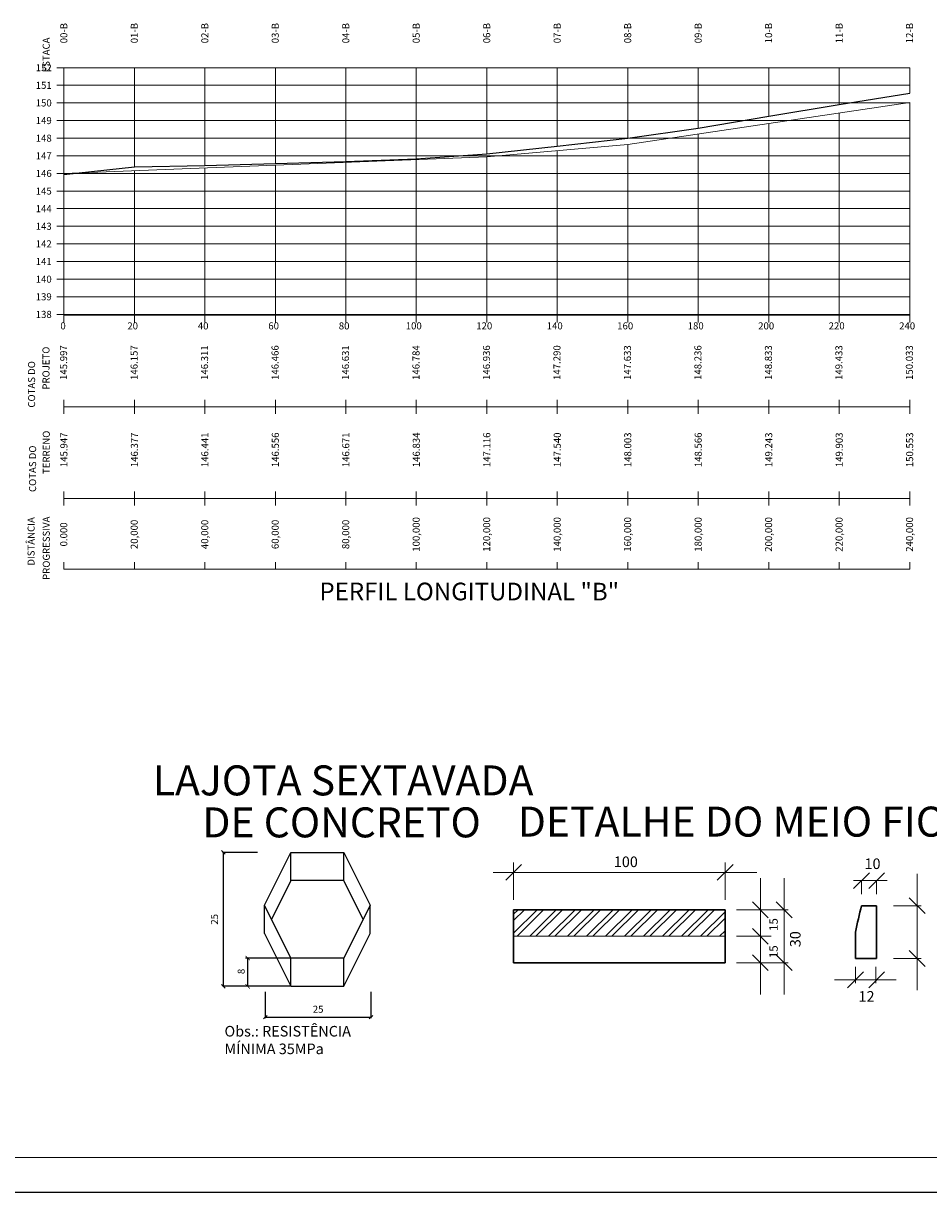
# Model space of a CAD drawing. Units: millimetres. Extents: x 660464 to 668145, y 7032604 to 7037772.
# Drawn here: x 664424 to 664681, y 7036094 to 7036426 of the extents above; entities that cross this region are included whole.
import ezdxf
from ezdxf.enums import TextEntityAlignment as Align

# ---------------------------------------------------------------- set-up
doc = ezdxf.new("R2010")
doc.units = ezdxf.units.MM
for name, color, linetype, lineweight in [('CAN ETA 01', 7, 'Continuous', 13), ('CANETA 1', 7, 'Continuous', 9), ('COTA', 1, 'Continuous', 15), ('COTA DO PROJETO', 5, 'Continuous', 15), ('Grade_perfil', 252, 'Continuous', 13), ('paredes', 7, 'Continuous', 30), ('Quadro_perfil', 4, 'Continuous', 18)]:
    doc.layers.add(name, color=color, linetype=linetype, lineweight=lineweight)
for name, color, linetype in [('PAREDE', 7, 'Continuous'), ('Perfil', 1, 'Continuous'), ('rua', 104, 'Continuous'), ('texto', 7, 'Continuous')]:
    doc.layers.add(name, color=color, linetype=linetype)
doc.styles.add('5mm', font='romans.shx', dxfattribs={"height": 2.5})
doc.styles.add('R12', font='swisscbo.ttf', dxfattribs={"height": 0.002})

# ---------------------------------------------------------------- blocks, each defined once
blk = doc.blocks.new('_Oblique')
at = {"color": 0, "linetype": 'ByBlock', "lineweight": -2}
blk.add_line((-0.5, -0.5), (0.5, 0.5), dxfattribs=at)
blk = doc.blocks.new('_ArchTick')
at = {"color": 0, "const_width": 0.15}
blk.add_lwpolyline([(-0.5, -0.5), (0.5, 0.5)], dxfattribs=at)

msp = doc.modelspace()

# ---------------------------------------------------------------- hatches: boundary and pattern name
at = {"layer": 'COTA'}
h = msp.add_hatch(dxfattribs=at)
h.set_pattern_fill('ANSI32', color=256, scale=0.4, style=0)
h.set_pattern_definition([(45, (659722.1666, 7031720.0258), (-2.6940768, 2.6940768), []), (45, (659723.9627, 7031720.0258), (-2.6940768, 2.6940768), [])])
h.paths.add_polyline_path([(664623.288, 7036166.968), (664623.288, 7036174.468), (664563.288, 7036174.468), (664563.288, 7036166.968)])

# ---------------------------------------------------------------- linework, layer by layer
at = {"color": 0}
for p, q in [((664565.538, 7036187.356), (664561.038, 7036182.856)), ((664621.038, 7036182.856), (664625.538, 7036187.356)), ((664659.734, 7036180.504), (664664.234, 7036185.004)), ((664668.539, 7036185.004), (664664.039, 7036180.504)), ((664664.039, 7036180.504), (664668.539, 7036185.004)), ((664680.023, 7036173.394), (664675.523, 7036177.894)), ((664635.543, 7036172.218), (664631.043, 7036176.718)), ((664642.288, 7036172.218), (664637.788, 7036176.718)), ((664635.543, 7036164.718), (664631.043, 7036169.218)), ((664631.043, 7036161.718), (664635.543, 7036157.218)), ((664637.788, 7036161.718), (664642.288, 7036157.218)), ((664675.523, 7036162.894), (664680.023, 7036158.394)), ((664662.539, 7036156.833), (664658.039, 7036152.333)), ((664664.039, 7036152.333), (664668.539, 7036156.833))]:
    msp.add_line(p, q, dxfattribs=at)
msp.add_line((664893.321, 7036094.229), (664053.321, 7036094.229))
at = {"layer": 'COTA'}
for p, q in [((664563.288, 7036177.307), (664563.288, 7036187.944)), ((664623.288, 7036177.307), (664623.288, 7036187.944)), ((664557.455, 7036185.106), (664632.288, 7036185.106)), ((664677.773, 7036184.644), (664677.773, 7036151.644)), ((664633.293, 7036183.468), (664633.293, 7036150.468)), ((664640.038, 7036183.468), (664640.038, 7036150.468)), ((664659.68, 7036182.754), (664666.289, 7036182.754)), ((664661.984, 7036178.951), (664661.984, 7036182.754)), ((664666.289, 7036178.951), (664666.289, 7036182.754)), ((664669.289, 7036182.754), (664666.289, 7036182.754)), ((664666.289, 7036178.951), (664666.289, 7036182.506)), ((664671.028, 7036175.644), (664678.9, 7036175.644)), ((664626.548, 7036174.468), (664633.293, 7036174.468)), ((664633.293, 7036174.468), (664641.166, 7036174.468)), ((664623.288, 7036166.968), (664563.288, 7036166.968)), ((664626.548, 7036166.968), (664636.398, 7036166.968)), ((664626.548, 7036159.468), (664633.293, 7036159.468)), ((664633.293, 7036159.468), (664641.166, 7036159.468)), ((664660.289, 7036153.652), (664660.289, 7036158.295)), ((664666.049, 7036153.652), (664666.049, 7036158.295)), ((664671.028, 7036160.644), (664678.9, 7036160.644)), ((664669.289, 7036154.583), (664654.289, 7036154.583)), ((664671.808, 7036154.583), (664660.289, 7036154.583)), ((664463.321, 7036104.229), (664077.225, 7036104.229)), ((664883.321, 7036104.229), (664463.321, 7036104.229))]:
    msp.add_line(p, q, dxfattribs=at)
at = {"layer": 'COTA DO PROJETO'}
msp.add_lwpolyline([(664435.669, 7036383.431), (664555.669, 7036388.135), (664595.672, 7036391.601), (664675.661, 7036403.597)], dxfattribs=at)
at = {"layer": 'Grade_perfil'}
for p, q in [((664433.67, 7036413.435), (664675.67, 7036413.435)), ((664435.67, 7036343.17), (664435.67, 7036413.435)), ((664435.67, 7036343.17), (664435.67, 7036413.435)), ((664455.67, 7036385.319), (664455.67, 7036413.435)), ((664475.67, 7036385.639), (664475.67, 7036413.435)), ((664495.67, 7036386.214), (664495.67, 7036413.435)), ((664515.67, 7036386.789), (664515.67, 7036413.435)), ((664535.67, 7036387.604), (664535.67, 7036413.435)), ((664555.67, 7036389.014), (664555.67, 7036413.435)), ((664575.67, 7036391.134), (664575.67, 7036413.435)), ((664595.67, 7036393.45), (664595.67, 7036413.435)), ((664615.67, 7036396.265), (664615.67, 7036413.435)), ((664635.67, 7036399.65), (664635.67, 7036413.435)), ((664655.67, 7036402.95), (664655.67, 7036413.435)), ((664675.67, 7036406.2), (664675.67, 7036413.435)), ((664433.67, 7036408.435), (664675.67, 7036408.435)), ((664675.67, 7036343.17), (664675.67, 7036403.598)), ((664433.67, 7036403.435), (664675.661, 7036403.435)), ((664655.67, 7036343.17), (664655.67, 7036400.599)), ((664433.67, 7036398.435), (664675.661, 7036398.435)), ((664635.67, 7036343.17), (664635.67, 7036397.599)), ((664615.67, 7036343.17), (664615.67, 7036394.6)), ((664433.67, 7036393.435), (664675.661, 7036393.435)), ((664595.67, 7036343.17), (664595.67, 7036391.6)), ((664433.67, 7036388.435), (664675.661, 7036388.435)), ((664535.67, 7036343.17), (664535.67, 7036387.351)), ((664555.67, 7036343.17), (664555.67, 7036388.136)), ((664575.67, 7036343.17), (664575.67, 7036389.868)), ((664455.67, 7036343.17), (664455.67, 7036384.215)), ((664475.67, 7036343.17), (664475.67, 7036384.999)), ((664495.67, 7036343.17), (664495.67, 7036385.783)), ((664515.67, 7036343.17), (664515.67, 7036386.567)), ((664433.67, 7036383.435), (664675.661, 7036383.435)), ((664433.67, 7036378.435), (664675.661, 7036378.435)), ((664433.67, 7036373.435), (664675.661, 7036373.435)), ((664433.67, 7036368.435), (664675.661, 7036368.435)), ((664433.67, 7036363.435), (664675.661, 7036363.435)), ((664433.67, 7036358.435), (664675.661, 7036358.435)), ((664433.67, 7036353.435), (664675.661, 7036353.435)), ((664433.67, 7036348.435), (664675.661, 7036348.435)), ((664433.67, 7036343.435), (664675.661, 7036343.435))]:
    msp.add_line(p, q, dxfattribs=at)
at = {"layer": 'paredes'}
for p, q in [((664666.289, 7036175.644), (664661.984, 7036175.644)), ((664666.289, 7036160.644), (664666.289, 7036175.644)), ((664563.288, 7036174.468), (664623.288, 7036174.468)), ((664563.288, 7036159.468), (664563.288, 7036174.468)), ((664623.288, 7036174.468), (664623.288, 7036159.468)), ((664660.289, 7036168.144), (664660.289, 7036160.644)), ((664623.288, 7036159.468), (664563.288, 7036159.468)), ((664660.289, 7036160.644), (664666.289, 7036160.644))]:
    msp.add_line(p, q, dxfattribs=at)
msp.add_arc((664884.544, 7036121.408), 229.073, 166.30431, 168.22761, dxfattribs=at)
at = {"layer": 'Perfil'}
msp.add_lwpolyline([(664435.67, 7036383.169), (664455.669, 7036385.319), (664475.669, 7036385.639), (664495.668, 7036386.214), (664515.667, 7036386.789), (664535.666, 7036387.604), (664555.665, 7036389.014), (664575.665, 7036391.134), (664595.664, 7036393.449), (664615.663, 7036396.264), (664635.662, 7036399.649), (664655.661, 7036402.949), (664675.661, 7036406.199), (664675.67, 7036406.2)], dxfattribs=at)
at = {"layer": 'Quadro_perfil'}
for p, q in [((664675.661, 7036403.597), (664675.661, 7036343.169)), ((664655.661, 7036400.597), (664655.661, 7036343.169)), ((664635.662, 7036397.598), (664635.662, 7036343.169)), ((664615.663, 7036394.599), (664615.663, 7036343.169)), ((664595.664, 7036391.6), (664595.664, 7036343.169)), ((664535.666, 7036387.351), (664535.666, 7036343.169)), ((664555.665, 7036388.135), (664555.665, 7036343.169)), ((664575.665, 7036389.867), (664575.665, 7036343.169)), ((664455.669, 7036384.215), (664455.669, 7036343.435)), ((664475.669, 7036384.999), (664475.669, 7036343.169)), ((664495.668, 7036385.783), (664495.668, 7036343.169)), ((664515.667, 7036386.567), (664515.667, 7036343.169)), ((664435.67, 7036383.169), (664435.67, 7036343.169)), ((664435.67, 7036343.169), (664435.67, 7036341.169)), ((664435.67, 7036343.169), (664675.661, 7036343.169)), ((664455.669, 7036343.169), (664455.669, 7036341.169)), ((664475.669, 7036343.169), (664475.669, 7036341.169)), ((664495.668, 7036343.169), (664495.668, 7036341.169)), ((664515.667, 7036343.169), (664515.667, 7036341.169)), ((664535.666, 7036343.169), (664535.666, 7036341.169)), ((664555.665, 7036343.169), (664555.665, 7036341.169)), ((664575.665, 7036343.169), (664575.665, 7036341.169)), ((664595.664, 7036343.169), (664595.664, 7036341.169)), ((664615.663, 7036343.169), (664615.663, 7036341.169)), ((664635.662, 7036343.169), (664635.662, 7036341.169)), ((664655.661, 7036343.169), (664655.661, 7036341.169)), ((664675.661, 7036343.169), (664675.661, 7036341.169)), ((664435.67, 7036319.169), (664435.67, 7036317.169)), ((664455.669, 7036319.169), (664455.669, 7036317.169)), ((664475.669, 7036319.169), (664475.669, 7036317.169)), ((664495.668, 7036319.169), (664495.668, 7036317.169)), ((664515.667, 7036319.169), (664515.667, 7036317.169)), ((664535.666, 7036319.169), (664535.666, 7036317.169)), ((664555.665, 7036319.169), (664555.665, 7036317.169)), ((664575.665, 7036319.169), (664575.665, 7036317.169)), ((664595.664, 7036319.169), (664595.664, 7036317.169)), ((664615.663, 7036319.169), (664615.663, 7036317.169)), ((664635.662, 7036319.169), (664635.662, 7036317.169)), ((664655.661, 7036319.169), (664655.661, 7036317.169)), ((664675.661, 7036319.169), (664675.661, 7036317.169)), ((664435.67, 7036317.169), (664435.67, 7036315.169)), ((664435.67, 7036317.169), (664675.661, 7036317.169)), ((664455.669, 7036317.169), (664455.669, 7036315.169)), ((664475.669, 7036317.169), (664475.669, 7036315.169)), ((664495.668, 7036317.169), (664495.668, 7036315.169)), ((664515.667, 7036317.169), (664515.667, 7036315.169)), ((664535.666, 7036317.169), (664535.666, 7036315.169)), ((664555.665, 7036317.169), (664555.665, 7036315.169)), ((664575.665, 7036317.169), (664575.665, 7036315.169)), ((664595.664, 7036317.169), (664595.664, 7036315.169)), ((664615.663, 7036317.169), (664615.663, 7036315.169)), ((664635.662, 7036317.169), (664635.662, 7036315.169)), ((664655.661, 7036317.169), (664655.661, 7036315.169)), ((664675.661, 7036317.169), (664675.661, 7036315.169)), ((664435.67, 7036293.169), (664435.67, 7036291.169)), ((664435.67, 7036289.169), (664435.67, 7036291.169)), ((664435.67, 7036291.169), (664675.661, 7036291.169)), ((664455.669, 7036293.169), (664455.669, 7036291.169)), ((664455.669, 7036289.169), (664455.669, 7036291.169)), ((664475.669, 7036293.169), (664475.669, 7036291.169)), ((664475.669, 7036289.169), (664475.669, 7036291.169)), ((664495.668, 7036293.169), (664495.668, 7036291.169)), ((664495.668, 7036289.169), (664495.668, 7036291.169)), ((664515.667, 7036293.169), (664515.667, 7036291.169)), ((664515.667, 7036289.169), (664515.667, 7036291.169)), ((664535.666, 7036293.169), (664535.666, 7036291.169)), ((664535.666, 7036289.169), (664535.666, 7036291.169)), ((664555.665, 7036293.169), (664555.665, 7036291.169)), ((664555.665, 7036289.169), (664555.665, 7036291.169)), ((664575.665, 7036293.169), (664575.665, 7036291.169)), ((664575.665, 7036289.169), (664575.665, 7036291.169)), ((664595.664, 7036293.169), (664595.664, 7036291.169)), ((664595.664, 7036289.169), (664595.664, 7036291.169)), ((664615.663, 7036293.169), (664615.663, 7036291.169)), ((664615.663, 7036289.169), (664615.663, 7036291.169)), ((664635.662, 7036293.169), (664635.662, 7036291.169)), ((664635.662, 7036289.169), (664635.662, 7036291.169)), ((664655.661, 7036293.169), (664655.661, 7036291.169)), ((664655.661, 7036289.169), (664655.661, 7036291.169)), ((664675.661, 7036293.169), (664675.661, 7036291.169)), ((664675.661, 7036289.169), (664675.661, 7036291.169)), ((664435.67, 7036273.169), (664435.67, 7036271.169)), ((664435.67, 7036271.169), (664675.661, 7036271.169)), ((664455.669, 7036273.169), (664455.669, 7036271.169)), ((664475.669, 7036273.169), (664475.669, 7036271.169)), ((664495.668, 7036273.169), (664495.668, 7036271.169)), ((664515.667, 7036273.169), (664515.667, 7036271.169)), ((664535.666, 7036273.169), (664535.666, 7036271.169)), ((664555.665, 7036273.169), (664555.665, 7036271.169)), ((664575.665, 7036273.169), (664575.665, 7036271.169)), ((664595.664, 7036273.169), (664595.664, 7036271.169)), ((664615.663, 7036273.169), (664615.663, 7036271.169)), ((664635.662, 7036273.169), (664635.662, 7036271.169)), ((664655.661, 7036273.169), (664655.661, 7036271.169)), ((664675.661, 7036273.169), (664675.661, 7036271.169))]:
    msp.add_line(p, q, dxfattribs=at)
at = {"layer": 'rua', "color": 7, "ltscale": 0.5}
for p, q in [((664492.578, 7036175.773), (664500.078, 7036190.773)), ((664500.078, 7036182.773), (664500.078, 7036190.773)), ((664500.078, 7036190.773), (664515.078, 7036190.773)), ((664515.078, 7036182.773), (664515.078, 7036190.773)), ((664515.078, 7036190.773), (664522.578, 7036175.773)), ((664500.078, 7036182.773), (664494.578, 7036171.773)), ((664515.078, 7036182.773), (664500.078, 7036182.773)), ((664520.578, 7036171.773), (664515.078, 7036182.773)), ((664492.578, 7036167.773), (664492.578, 7036175.773)), ((664500.078, 7036160.773), (664492.578, 7036175.773)), ((664522.578, 7036175.773), (664515.078, 7036160.773)), ((664522.578, 7036167.773), (664522.578, 7036175.773)), ((664492.578, 7036167.773), (664500.078, 7036152.773)), ((664515.078, 7036152.773), (664522.578, 7036167.773)), ((664500.078, 7036152.773), (664500.078, 7036160.773)), ((664515.078, 7036160.773), (664500.078, 7036160.773)), ((664515.078, 7036152.773), (664515.078, 7036160.773)), ((664500.078, 7036152.773), (664515.078, 7036152.773))]:
    msp.add_line(p, q, dxfattribs=at)
at = {"layer": 'texto', "color": 7, "ltscale": 0.5}
for p, q in [((664490.645, 7036190.773), (664480.654, 7036190.773)), ((664480.904, 7036190.773), (664480.904, 7036152.773)), ((664499.765, 7036160.773), (664487.181, 7036160.773)), ((664487.806, 7036160.773), (664487.806, 7036152.773)), ((664493.866, 7036152.773), (664480.654, 7036152.773)), ((664499.765, 7036152.773), (664487.181, 7036152.773)), ((664492.805, 7036151.228), (664492.805, 7036143.752)), ((664522.805, 7036151.228), (664522.805, 7036143.752)), ((664492.805, 7036144.002), (664522.805, 7036144.002))]:
    msp.add_line(p, q, dxfattribs=at)

# ---------------------------------------------------------------- block references
for p, rotation in [((664480.904, 7036190.773), 90), ((664480.904, 7036152.773), 270), ((664492.805, 7036144.002), 180)]:
    msp.add_blockref('_Oblique', p, dxfattribs=dict(at, rotation=rotation))
at = {"layer": 'texto', "color": 7, "ltscale": 0.5, "xscale": 1.25, "yscale": 1.25, "zscale": 1.25}
for p, rotation in [((664487.806, 7036160.773), 90), ((664487.806, 7036152.773), 270)]:
    msp.add_blockref('_ArchTick', p, dxfattribs=dict(at, rotation=rotation))
at = {"layer": 'texto', "color": 7, "ltscale": 0.5}
msp.add_blockref('_Oblique', (664522.805, 7036144.002), dxfattribs=at)

# ---------------------------------------------------------------- texts
at = {"layer": 'CAN ETA 01'}
for s, p in [('00-B', (664435.645, 7036423.248)), ('01-B', (664455.644, 7036423.248)), ('02-B', (664475.644, 7036423.248)), ('03-B', (664495.643, 7036423.248)), ('04-B', (664515.642, 7036423.248)), ('05-B', (664535.641, 7036423.248)), ('06-B', (664555.64, 7036423.248)), ('07-B', (664575.64, 7036423.248)), ('08-B', (664595.639, 7036423.248)), ('09-B', (664615.638, 7036423.248)), ('10-B', (664635.637, 7036423.248)), ('11-B', (664655.636, 7036423.248)), ('12-B', (664675.636, 7036423.248)), ('0.000', (664435.624, 7036280.995)), ('20,000', (664455.625, 7036280.995)), ('40,000', (664475.625, 7036280.995)), ('60,000', (664495.625, 7036280.995)), ('80,000', (664515.626, 7036280.995)), ('100,000', (664535.626, 7036280.995)), ('120,000', (664555.626, 7036280.995)), ('140,000', (664575.626, 7036280.995)), ('160,000', (664595.627, 7036280.995)), ('180,000', (664615.627, 7036280.995)), ('200,000', (664635.627, 7036280.995)), ('220,000', (664655.628, 7036280.995)), ('240,000', (664675.628, 7036280.995))]:
    msp.add_text(s, height=2, rotation=90, dxfattribs=at).set_placement(p, align=Align.MIDDLE_CENTER)
for s, p in [('   ESTACA', (664431.645, 7036410.248)), ('DISTÂNCIA', (664427.352, 7036272.13)), ('PROGRESSIVA', (664431.67, 7036268.089))]:
    msp.add_text(s, height=2, rotation=90, dxfattribs=at).set_placement(p)
at = {"layer": 'CANETA 1', "style": '5mm'}
msp.add_text('PERFIL LONGITUDINAL "B"', height=5, rotation=359.95444, dxfattribs=at).set_placement((664508.184, 7036262.339, 37.023))
at = {"layer": 'COTA'}
for s, p in [('100', (664591.714, 7036186.606)), ('10', (664662.852, 7036186.055)), ('12', (664661.149, 7036148.414))]:
    msp.add_text(s, height=3, dxfattribs=at).set_placement(p)
for s, height, p in [('15', 2.4, (664638.22, 7036168.477)), ('30', 3, (664644.709, 7036163.869)), ('15', 2.4, (664638.22, 7036160.768))]:
    msp.add_text(s, height=height, rotation=90, dxfattribs=at).set_placement(p)
at = {"layer": 'COTA DO PROJETO'}
for s, p in [('PROJETO', (664431.583, 7036322.082)), ('   COTAS DO', (664427.501, 7036315.141))]:
    msp.add_text(s, height=2, rotation=90, dxfattribs=at).set_placement(p)
for s, p in [('145.997', (664435.583, 7036329.748)), ('146.157', (664455.583, 7036329.748)), ('146.311', (664475.582, 7036329.748)), ('146.466', (664495.581, 7036329.748)), ('146.631', (664515.58, 7036329.748)), ('146.784', (664535.579, 7036329.748)), ('146.936', (664555.579, 7036329.748)), ('147.290', (664575.578, 7036329.748)), ('147.633', (664595.577, 7036329.748)), ('148.236', (664615.576, 7036329.748)), ('148.833', (664635.575, 7036329.748)), ('149.433', (664655.575, 7036329.748)), ('150.033', (664675.574, 7036329.748))]:
    msp.add_text(s, height=2, rotation=90, dxfattribs=at).set_placement(p, align=Align.MIDDLE_CENTER)
at = {"layer": 'Grade_perfil'}
for s, p in [('152', (664427.67, 7036412.435)), ('151', (664427.67, 7036407.435)), ('150', (664427.67, 7036402.435)), ('149', (664427.67, 7036397.435)), ('148', (664427.67, 7036392.435)), ('147', (664427.67, 7036387.435)), ('146', (664427.67, 7036382.435)), ('145', (664427.67, 7036377.435)), ('144', (664427.67, 7036372.435)), ('143', (664427.67, 7036367.435)), ('142', (664427.67, 7036362.435)), ('141', (664427.67, 7036357.435)), ('140', (664427.67, 7036352.435)), ('139', (664427.67, 7036347.435)), ('138', (664427.67, 7036342.435)), ('0', (664434.67, 7036339.17)), ('20', (664453.67, 7036339.17)), ('40', (664473.67, 7036339.17)), ('60', (664493.67, 7036339.17)), ('80', (664513.67, 7036339.17)), ('100', (664532.67, 7036339.17)), ('120', (664552.67, 7036339.17)), ('140', (664572.67, 7036339.17)), ('160', (664592.67, 7036339.17)), ('180', (664612.67, 7036339.17)), ('200', (664632.67, 7036339.17)), ('220', (664652.67, 7036339.17)), ('240', (664672.67, 7036339.17))]:
    msp.add_text(s, height=2, dxfattribs=at).set_placement(p)
at = {"layer": 'PAREDE', "style": 'R12'}
for s, p in [('LAJOTA SEXTAVADA ', (664460.895, 7036206.943)), ('DE CONCRETO', (664474.942, 7036195.029)), ('DETALHE DO MEIO FIO', (664564.471, 7036195.244))]:
    msp.add_text(s, height=8.51102, dxfattribs=at).set_placement(p)
at = {"layer": 'Perfil'}
for s, p in [('TERRENO', (664431.67, 7036298.133)), ('   COTAS DO', (664427.787, 7036291.19))]:
    msp.add_text(s, height=2, rotation=90, dxfattribs=at).set_placement(p)
for s, p in [('145.947', (664435.67, 7036304.993)), ('146.377', (664455.669, 7036304.993)), ('146.441', (664475.669, 7036304.993)), ('146.556', (664495.668, 7036304.993)), ('146.671', (664515.667, 7036304.993)), ('146.834', (664535.666, 7036304.993)), ('147.116', (664555.665, 7036304.993)), ('147.540', (664575.665, 7036304.993)), ('148.003', (664595.664, 7036304.993)), ('148.566', (664615.663, 7036304.993)), ('149.243', (664635.662, 7036304.993)), ('149.903', (664655.661, 7036304.993)), ('150.553', (664675.661, 7036304.993))]:
    msp.add_text(s, height=2, rotation=90, dxfattribs=at).set_placement(p, align=Align.MIDDLE_CENTER)
at = {"layer": 'texto', "color": 7, "ltscale": 0.5, "char_height": 2, "attachment_point": 5, "rotation": 90}
for s, insert in [('25', (664478.654, 7036171.773)), ('8', (664486.216, 7036156.996))]:
    msp.add_mtext(s, dxfattribs=dict(at, insert=insert))
at = {"layer": 'texto', "color": 7, "ltscale": 0.5, "insert": (664507.805, 7036146.252), "char_height": 2, "attachment_point": 5}
msp.add_mtext('{\\fProxy 2|b1|i1|c0|p46;25}', dxfattribs=at)
at = {"layer": 'texto', "color": 7, "ltscale": 0.5, "insert": (664481.233, 7036141.523), "char_height": 3, "width": 48.66568, "attachment_point": 1}
msp.add_mtext('{\\Fromand|c0;Obs.: RESISTÊNCIA MÍNIMA 35MPa}', dxfattribs=at)

doc.saveas('drawing.dxf')
